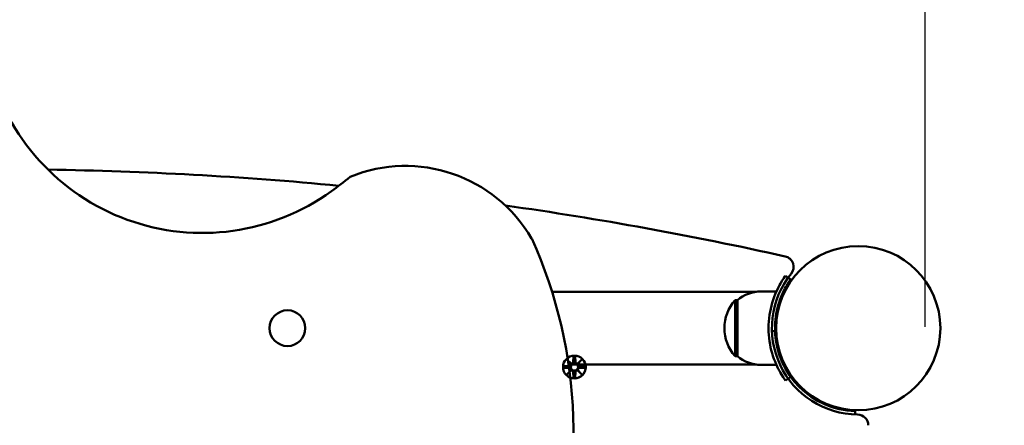
# Model space of a CAD drawing. Units: millimetres. Extents: x -779 to 4150, y -585 to 5567.
# Drawn here: x 2223 to 2679, y 2534 to 2722 of the extents above; entities that cross this region are included whole.
import ezdxf

# ---------------------------------------------------------------- set-up
doc = ezdxf.new("R2010")
doc.units = ezdxf.units.MM
doc.layers.add('Dimensions', color=7, linetype='Continuous')
doc.layers.add('Widoczne (ISO)', color=7, linetype='Continuous', lineweight=50)
doc.styles.get("Standard").update_dxf_attribs({"font": 'arial.ttf'})
doc.dimstyles.new('Leikkiset keinu', dxfattribs={"dimtxt": 150, "dimasz": 2.5, "dimexe": 0.06, "dimexo": 0.625, "dimtad": 0, "dimtih": 1, "dimtoh": 1, "dimdec": 0, "dimtxsty": 'Standard', "dimcen": 2.5, "dimadec": 0, "dimazin": 0, "dimtfac": 1, "dimtmove": 0, "dimatfit": 3, "dimfxl": 1, "dimarcsym": 0})

# ---------------------------------------------------------------- blocks, each defined once
blk = doc.blocks.new('*D13')
at = {"layer": 'Defpoints', "color": 0}
for p in [(4148.69, 2661.98), (267.13, 1842.85), (4148.69, -486.54)]:
    blk.add_point(p, dxfattribs=at)
at = {"layer": 'Dimensions', "color": 0, "lineweight": -2}
for p, q in [((4148.69, 2661.35), (4148.69, -486.6)), ((267.13, 1842.22), (267.13, -486.6)), ((269.63, -486.54), (1984.46, -486.54)), ((4146.19, -486.54), (2431.36, -486.54))]:
    blk.add_line(p, q, dxfattribs=at)
at = {"layer": 'Dimensions', "color": 0}
for points in [[(269.63, -486.12), (269.63, -486.96), (267.13, -486.54)], [(4146.19, -486.96), (4146.19, -486.12), (4148.69, -486.54)]]:
    blk.add_solid(points, dxfattribs=at)
at = {"layer": 'Dimensions', "color": 0, "insert": (2207.91, -486.54), "char_height": 150, "attachment_point": 5}
blk.add_mtext('3882', dxfattribs=at)
blk = doc.blocks.new('*D15')
at = {"layer": 'Defpoints', "color": 0}
for p in [(2642.16, 3081.46), (1767.13, 2579.46), (2642.16, 2579.46)]:
    blk.add_point(p, dxfattribs=at)
at = {"layer": 'Dimensions', "color": 0, "lineweight": -2}
for p, q in [((1767.13, 2580.09), (1767.13, 3081.52)), ((1769.63, 3081.46), (2037.89, 3081.46)), ((2639.66, 3081.46), (2371.39, 3081.46)), ((2642.16, 2580.09), (2642.16, 3081.52))]:
    blk.add_line(p, q, dxfattribs=at)
at = {"layer": 'Dimensions', "color": 0}
for points in [[(1769.63, 3081.88), (1769.63, 3081.04), (1767.13, 3081.46)], [(2639.66, 3081.04), (2639.66, 3081.88), (2642.16, 3081.46)]]:
    blk.add_solid(points, dxfattribs=at)
at = {"layer": 'Dimensions', "color": 0, "insert": (2204.64, 3081.46), "char_height": 150, "attachment_point": 5}
blk.add_mtext('875', dxfattribs=at)

msp = doc.modelspace()

# ---------------------------------------------------------------- linework, layer by layer
at = {"layer": 'Widoczne (ISO)'}
for p, q in [((2577.46, 2603.74), (2579.9, 2601.99)), ((2469.32, 2596.31), (2563.92, 2596.31)), ((2566.18, 2596.46), (2573.27, 2596.46)), ((2554.18, 2592.46), (2554.18, 2566.46)), ((2555.18, 2592.46), (2554.18, 2592.46)), ((2555.18, 2566.46), (2555.18, 2592.46)), ((2572.84, 2583.46), (2573.34, 2583.46)), ((2571.21, 2578.01), (2572.65, 2578.06)), ((2572.84, 2575.46), (2573.34, 2575.46)), ((2476.32, 2564.82), (2478.15, 2563.09)), ((2476.32, 2564.82), (2477.96, 2563.18)), ((2478.05, 2562.99), (2476.32, 2564.82)), ((2479.31, 2566.22), (2479.19, 2563.79)), ((2480.05, 2566.22), (2480.16, 2563.79)), ((2481.21, 2563.09), (2483.04, 2564.82)), ((2483.04, 2564.82), (2481.31, 2562.99)), ((2483.04, 2564.82), (2481.4, 2563.18)), ((2555.18, 2566.46), (2554.18, 2566.46)), ((2474.92, 2561.83), (2477.35, 2561.95)), ((2474.92, 2561.09), (2477.35, 2560.98)), ((2476.32, 2558.1), (2478.05, 2559.93)), ((2478.15, 2559.83), (2476.32, 2558.1)), ((2476.32, 2558.1), (2477.96, 2559.74)), ((2476.99, 2562.61), (2563.92, 2562.61)), ((2477.09, 2561.93), (2477.35, 2561.95)), ((2477.22, 2560.98), (2477.35, 2560.98)), ((2477.44, 2559.29), (2478.05, 2559.93)), ((2477.45, 2559.23), (2477.96, 2559.74)), ((2478.15, 2559.83), (2477.46, 2559.18)), ((2477.96, 2563.18), (2478.12, 2563.01)), ((2477.96, 2559.74), (2478.12, 2559.91)), ((2477.96, 2559.74), (2478.12, 2559.91)), ((2479.31, 2556.7), (2479.19, 2559.14)), ((2479.31, 2556.7), (2479.19, 2559.14)), ((2480.05, 2556.7), (2480.16, 2559.14)), ((2480.05, 2556.7), (2480.16, 2559.14)), ((2483.04, 2558.1), (2481.21, 2559.83)), ((2483.04, 2558.1), (2481.21, 2559.83)), ((2481.4, 2563.18), (2481.23, 2563.01)), ((2481.4, 2559.74), (2481.23, 2559.91)), ((2481.4, 2559.74), (2481.23, 2559.91)), ((2481.31, 2559.93), (2483.04, 2558.1)), ((2481.31, 2559.93), (2483.04, 2558.1)), ((2483.04, 2558.1), (2481.4, 2559.74)), ((2483.04, 2558.1), (2481.4, 2559.74)), ((2484.44, 2561.83), (2482, 2561.95)), ((2484.44, 2561.83), (2482, 2561.95)), ((2484.44, 2561.09), (2482, 2560.98)), ((2484.44, 2561.09), (2482, 2560.98)), ((2566.18, 2562.46), (2573.27, 2562.46)), ((2579.9, 2556.93), (2577.46, 2555.18)), ((2581.24, 2555.18), (2581.59, 2555.53)), ((2586.9, 2549.52), (2587.25, 2549.88)), ((2609.78, 2540.94), (2609.73, 2539.49))]:
    msp.add_line(p, q, dxfattribs=at)
for centre, radius in [((2611.18, 2579.46), 38.05), ((2611.18, 2579.46), 38.05), ((2346.73, 2579.46), 8.28), ((2479.68, 2561.46), 5.25), ((2479.68, 2561.46), 1.68)]:
    msp.add_circle(centre, radius, dxfattribs=at)
for centre, radius, start, end in [((2307.36, 2725.45), 101.9, 194.1314, 305.8896), ((2209.96, 961.24), 1691.85, 84.55406, 89.12392), ((2401.41, 2586.99), 67.63, 30.1553, 112.3058), ((2258.8, 2792.56), 184.73, 305.8896, 309.2769), ((2209.96, 961.24), 1691.85, 77.45839, 81.92169), ((2208.18, 2553.04), 274.97, 163.8511, 339.0234), ((2263.64, 2531.78), 215.57, 339.0234, 24.4411), ((2576.25, 2607.84), 5, 320.9086, 77.4584), ((2576.25, 2607.84), 5, 320.9086, 77.4584), ((2611.18, 2579.46), 40, 140.9086, 269.5709), ((2611.18, 2579.46), 40, 140.9086, 144.2348), ((2566.18, 2579.34), 17.12, 90, 129.9662), ((2568.58, 2579.46), 19.4, 137.925, 222.075), ((2611.18, 2579.46), 38.55, 182.0818, 267.9182), ((2478.42, 2563.82), 0.778, 249.6969, 357.2735), ((2480.94, 2563.82), 0.778, 182.7265, 290.3031), ((2566.18, 2579.59), 17.12, 230.0338, 270), ((2477.32, 2562.72), 0.778, 272.7265, 20.3031), ((2477.32, 2562.72), 0.778, 272.7265, 351.7338), ((2477.32, 2560.2), 0.778, 339.6969, 87.2735), ((2477.32, 2560.2), 0.778, 339.6969, 87.2735), ((2479.68, 2561.46), 5.25, 248.7683, 12.6531), ((2479.68, 2561.46), 1.68, 136.6753, 43.3247), ((2478.42, 2559.1), 0.778, 2.7265, 110.3031), ((2478.42, 2559.1), 0.778, 2.7265, 110.3031), ((2480.94, 2559.1), 0.778, 69.6969, 177.2735), ((2480.94, 2559.1), 0.778, 69.6969, 177.2735), ((2482.04, 2562.72), 0.778, 159.6969, 267.2735), ((2482.04, 2560.2), 0.778, 92.7265, 200.3031), ((2482.04, 2560.2), 0.778, 92.7265, 200.3031), ((2482.04, 2562.72), 0.778, 188.2662, 267.2735), ((2610.84, 2534.46), 5, 0, 89.5709)]:
    msp.add_arc(centre, radius, start, end, dxfattribs=at)
for centre, major_axis, start_param, end_param in [((2478.35, 2563.75), (0.471, 0.498), 3.293586, 3.60854), ((2477.39, 2562.79), (0.498, 0.471), 5.816238, 6.131192), ((2477.39, 2560.13), (-0.498, 0.471), 3.293586, 3.60854), ((2477.39, 2560.13), (-0.498, 0.471), 3.293586, 3.60854), ((2478.35, 2559.17), (-0.471, 0.498), 5.816238, 6.131192), ((2478.35, 2559.17), (-0.471, 0.498), 5.816238, 6.131192), ((2481.01, 2563.75), (0.471, -0.498), 5.816238, 6.131192), ((2481.01, 2559.17), (-0.471, -0.498), 3.293586, 3.60854), ((2481.01, 2559.17), (-0.471, -0.498), 3.293586, 3.60854), ((2481.97, 2562.79), (0.498, -0.471), 3.293586, 3.60854), ((2481.97, 2560.13), (-0.498, -0.471), 5.816238, 6.131192), ((2481.97, 2560.13), (-0.498, -0.471), 5.816238, 6.131192)]:
    msp.add_ellipse(centre, major_axis=major_axis, ratio=0.988452, start_param=start_param, end_param=end_param, dxfattribs=at)
for points, knots in [([(2569.63, 2579.46), (2569.63, 2583.59), (2570.29, 2587.71), (2571.33, 2591.22), (2572.45, 2595.02), (2573.97, 2598.11), (2575.18, 2600.21), (2576.37, 2602.27), (2577.24, 2603.43), (2577.42, 2603.69), (2577.45, 2603.73), (2577.46, 2603.74), (2577.46, 2603.74)], [1.570796, 1.570796, 1.570796, 1.570796, 2.048629, 2.048629, 2.048629, 2.564214, 2.564214, 2.564214, 3.068097, 3.068097, 3.068097, 3.141593, 3.141593, 3.141593, 3.141593]), ([(2579.9, 2601.99), (2579.9, 2601.99), (2579.2, 2601.09), (2578.11, 2599.28), (2577.03, 2597.48), (2575.6, 2594.74), (2574.49, 2591.28), (2573.48, 2588.17), (2572.77, 2584.48), (2572.65, 2580.72), (2572.64, 2580.3), (2572.63, 2579.88), (2572.63, 2579.46)], [-3.141593, -3.141593, -3.141593, -3.141593, -2.616168, -2.616168, -2.616168, -2.093482, -2.093482, -2.093482, -1.622999, -1.622999, -1.622999, -1.570796, -1.570796, -1.570796, -1.570796]), ([(2577.46, 2555.18), (2577.46, 2555.18), (2576.74, 2556.11), (2575.6, 2557.99), (2574.44, 2559.92), (2572.88, 2562.88), (2571.66, 2566.62), (2570.59, 2569.91), (2569.82, 2573.8), (2569.66, 2577.8), (2569.64, 2578.35), (2569.63, 2578.91), (2569.63, 2579.46)], [0, 0, 0, 0, 0.516148, 0.516148, 0.516148, 1.043472, 1.043472, 1.043472, 1.506578, 1.506578, 1.506578, 1.570796, 1.570796, 1.570796, 1.570796]), ([(2572.63, 2579.46), (2572.63, 2575.57), (2573.26, 2571.69), (2574.25, 2568.39), (2575.36, 2564.69), (2576.87, 2561.73), (2578.02, 2559.8), (2579.1, 2557.98), (2579.82, 2557.04), (2579.89, 2556.94), (2579.9, 2556.93), (2579.9, 2556.93), (2579.9, 2556.93)], [-1.570796, -1.570796, -1.570796, -1.570796, -1.085323, -1.085323, -1.085323, -0.540695, -0.540695, -0.540695, -0.029375, -0.029375, -0.029375, 0, 0, 0, 0]), ([(2479.27, 2563.78), (2479.27, 2563.75), (2479.27, 2563.71), (2479.25, 2563.58), (2479.22, 2563.49), (2479.15, 2563.35), (2479.1, 2563.27), (2478.97, 2563.15), (2478.9, 2563.09), (2478.75, 2563.01), (2478.67, 2562.98), (2478.5, 2562.95), (2478.41, 2562.95), (2478.26, 2562.97), (2478.19, 2562.99), (2478.12, 2563.01)], [0.334863, 0.334863, 0.334863, 0.334863, 0.3456115, 0.3456115, 0.3724042, 0.3724042, 0.3973446, 0.3973446, 0.422285, 0.422285, 0.4472253, 0.4472253, 0.4721657, 0.4721657, 0.4932467, 0.4932467, 0.4932467, 0.4932467]), ([(2481.23, 2563.01), (2481.17, 2562.99), (2481.1, 2562.97), (2480.95, 2562.95), (2480.86, 2562.95), (2480.69, 2562.98), (2480.6, 2563.01), (2480.46, 2563.09), (2480.38, 2563.15), (2480.26, 2563.27), (2480.21, 2563.35), (2480.14, 2563.49), (2480.11, 2563.58), (2480.09, 2563.71), (2480.09, 2563.75), (2480.09, 2563.78)], [0.3513232, 0.3513232, 0.3513232, 0.3513232, 0.3724042, 0.3724042, 0.3973446, 0.3973446, 0.422285, 0.422285, 0.4472253, 0.4472253, 0.4721657, 0.4721657, 0.4989585, 0.4989585, 0.5097069, 0.5097069, 0.5097069, 0.5097069]), ([(2478.12, 2563.01), (2478.15, 2562.95), (2478.17, 2562.88), (2478.19, 2562.73), (2478.19, 2562.64), (2478.16, 2562.47), (2478.12, 2562.38), (2478.05, 2562.24), (2477.99, 2562.17), (2477.87, 2562.04), (2477.79, 2561.99), (2477.64, 2561.92), (2477.56, 2561.89), (2477.43, 2561.87), (2477.39, 2561.87), (2477.36, 2561.87)], [0.3513232, 0.3513232, 0.3513232, 0.3513232, 0.3724042, 0.3724042, 0.3973446, 0.3973446, 0.422285, 0.422285, 0.4472253, 0.4472253, 0.4721657, 0.4721657, 0.4989585, 0.4989585, 0.5097069, 0.5097069, 0.5097069, 0.5097069]), ([(2478.18, 2562.61), (2478.18, 2562.59), (2478.17, 2562.57), (2478.16, 2562.47), (2478.12, 2562.38), (2478.05, 2562.24), (2477.99, 2562.17), (2477.87, 2562.04), (2477.79, 2561.99), (2477.64, 2561.92), (2477.56, 2561.89), (2477.43, 2561.87), (2477.39, 2561.87), (2477.36, 2561.87)], [0.3921764, 0.3921764, 0.3921764, 0.3921764, 0.3973446, 0.3973446, 0.422285, 0.422285, 0.4472253, 0.4472253, 0.4721657, 0.4721657, 0.4989585, 0.4989585, 0.5097069, 0.5097069, 0.5097069, 0.5097069]), ([(2477.36, 2561.05), (2477.39, 2561.05), (2477.43, 2561.05), (2477.56, 2561.03), (2477.64, 2561), (2477.79, 2560.93), (2477.87, 2560.88), (2477.99, 2560.75), (2478.05, 2560.68), (2478.12, 2560.54), (2478.16, 2560.45), (2478.19, 2560.28), (2478.19, 2560.19), (2478.17, 2560.04), (2478.15, 2559.97), (2478.12, 2559.91)], [0.334863, 0.334863, 0.334863, 0.334863, 0.3456115, 0.3456115, 0.3724042, 0.3724042, 0.3973446, 0.3973446, 0.422285, 0.422285, 0.4472253, 0.4472253, 0.4721657, 0.4721657, 0.4932467, 0.4932467, 0.4932467, 0.4932467]), ([(2477.36, 2561.05), (2477.39, 2561.05), (2477.43, 2561.05), (2477.56, 2561.03), (2477.64, 2561), (2477.79, 2560.93), (2477.87, 2560.88), (2477.99, 2560.75), (2478.05, 2560.68), (2478.12, 2560.54), (2478.16, 2560.45), (2478.19, 2560.28), (2478.19, 2560.19), (2478.17, 2560.04), (2478.15, 2559.97), (2478.12, 2559.91)], [0.334863, 0.334863, 0.334863, 0.334863, 0.3456115, 0.3456115, 0.3724042, 0.3724042, 0.3973446, 0.3973446, 0.422285, 0.422285, 0.4472253, 0.4472253, 0.4721657, 0.4721657, 0.4932467, 0.4932467, 0.4932467, 0.4932467]), ([(2478.12, 2559.91), (2478.19, 2559.93), (2478.26, 2559.95), (2478.41, 2559.97), (2478.5, 2559.97), (2478.67, 2559.94), (2478.75, 2559.91), (2478.9, 2559.83), (2478.97, 2559.77), (2479.1, 2559.65), (2479.15, 2559.57), (2479.22, 2559.43), (2479.25, 2559.34), (2479.27, 2559.21), (2479.27, 2559.17), (2479.27, 2559.14)], [0.3513232, 0.3513232, 0.3513232, 0.3513232, 0.3724042, 0.3724042, 0.3973446, 0.3973446, 0.422285, 0.422285, 0.4472253, 0.4472253, 0.4721657, 0.4721657, 0.4989585, 0.4989585, 0.5097069, 0.5097069, 0.5097069, 0.5097069]), ([(2478.12, 2559.91), (2478.19, 2559.93), (2478.26, 2559.95), (2478.41, 2559.97), (2478.5, 2559.97), (2478.67, 2559.94), (2478.75, 2559.91), (2478.9, 2559.83), (2478.97, 2559.77), (2479.1, 2559.65), (2479.15, 2559.57), (2479.22, 2559.43), (2479.25, 2559.34), (2479.27, 2559.21), (2479.27, 2559.17), (2479.27, 2559.14)], [0.3513232, 0.3513232, 0.3513232, 0.3513232, 0.3724042, 0.3724042, 0.3973446, 0.3973446, 0.422285, 0.422285, 0.4472253, 0.4472253, 0.4721657, 0.4721657, 0.4989585, 0.4989585, 0.5097069, 0.5097069, 0.5097069, 0.5097069]), ([(2480.09, 2559.14), (2480.09, 2559.17), (2480.09, 2559.21), (2480.11, 2559.34), (2480.14, 2559.43), (2480.21, 2559.57), (2480.26, 2559.65), (2480.38, 2559.77), (2480.46, 2559.83), (2480.6, 2559.91), (2480.69, 2559.94), (2480.86, 2559.97), (2480.95, 2559.97), (2481.1, 2559.95), (2481.17, 2559.93), (2481.23, 2559.91)], [0.334863, 0.334863, 0.334863, 0.334863, 0.3456115, 0.3456115, 0.3724042, 0.3724042, 0.3973446, 0.3973446, 0.422285, 0.422285, 0.4472253, 0.4472253, 0.4721657, 0.4721657, 0.4932467, 0.4932467, 0.4932467, 0.4932467]), ([(2480.09, 2559.14), (2480.09, 2559.17), (2480.09, 2559.21), (2480.11, 2559.34), (2480.14, 2559.43), (2480.21, 2559.57), (2480.26, 2559.65), (2480.38, 2559.77), (2480.46, 2559.83), (2480.6, 2559.91), (2480.69, 2559.94), (2480.86, 2559.97), (2480.95, 2559.97), (2481.1, 2559.95), (2481.17, 2559.93), (2481.23, 2559.91)], [0.334863, 0.334863, 0.334863, 0.334863, 0.3456115, 0.3456115, 0.3724042, 0.3724042, 0.3973446, 0.3973446, 0.422285, 0.422285, 0.4472253, 0.4472253, 0.4721657, 0.4721657, 0.4932467, 0.4932467, 0.4932467, 0.4932467]), ([(2482, 2561.87), (2481.96, 2561.87), (2481.93, 2561.87), (2481.8, 2561.89), (2481.71, 2561.92), (2481.56, 2561.99), (2481.49, 2562.04), (2481.36, 2562.17), (2481.31, 2562.24), (2481.23, 2562.38), (2481.2, 2562.47), (2481.17, 2562.64), (2481.17, 2562.73), (2481.19, 2562.88), (2481.21, 2562.95), (2481.23, 2563.01)], [0.334863, 0.334863, 0.334863, 0.334863, 0.3456115, 0.3456115, 0.3724042, 0.3724042, 0.3973446, 0.3973446, 0.422285, 0.422285, 0.4472253, 0.4472253, 0.4721657, 0.4721657, 0.4932467, 0.4932467, 0.4932467, 0.4932467]), ([(2481.23, 2559.91), (2481.21, 2559.97), (2481.19, 2560.04), (2481.17, 2560.19), (2481.17, 2560.28), (2481.2, 2560.45), (2481.23, 2560.54), (2481.31, 2560.68), (2481.36, 2560.75), (2481.49, 2560.88), (2481.56, 2560.93), (2481.71, 2561), (2481.8, 2561.03), (2481.93, 2561.05), (2481.96, 2561.05), (2482, 2561.05)], [0.3513232, 0.3513232, 0.3513232, 0.3513232, 0.3724042, 0.3724042, 0.3973446, 0.3973446, 0.422285, 0.422285, 0.4472253, 0.4472253, 0.4721657, 0.4721657, 0.4989585, 0.4989585, 0.5097069, 0.5097069, 0.5097069, 0.5097069]), ([(2481.23, 2559.91), (2481.21, 2559.97), (2481.19, 2560.04), (2481.17, 2560.19), (2481.17, 2560.28), (2481.2, 2560.45), (2481.23, 2560.54), (2481.31, 2560.68), (2481.36, 2560.75), (2481.49, 2560.88), (2481.56, 2560.93), (2481.71, 2561), (2481.8, 2561.03), (2481.93, 2561.05), (2481.96, 2561.05), (2482, 2561.05)], [0.3513232, 0.3513232, 0.3513232, 0.3513232, 0.3724042, 0.3724042, 0.3973446, 0.3973446, 0.422285, 0.422285, 0.4472253, 0.4472253, 0.4721657, 0.4721657, 0.4989585, 0.4989585, 0.5097069, 0.5097069, 0.5097069, 0.5097069]), ([(2482, 2561.87), (2481.96, 2561.87), (2481.93, 2561.87), (2481.8, 2561.89), (2481.71, 2561.92), (2481.56, 2561.99), (2481.49, 2562.04), (2481.36, 2562.17), (2481.31, 2562.24), (2481.23, 2562.38), (2481.2, 2562.47), (2481.18, 2562.57), (2481.18, 2562.59), (2481.18, 2562.61)], [0.334863, 0.334863, 0.334863, 0.334863, 0.3456115, 0.3456115, 0.3724042, 0.3724042, 0.3973446, 0.3973446, 0.422285, 0.422285, 0.4472253, 0.4472253, 0.4523935, 0.4523935, 0.4523935, 0.4523935])]:
    msp.add_open_spline(points, degree=3, knots=knots, dxfattribs=at)
for points, weights in [([(2479.31, 2566.17), (2479.28, 2564.58), (2479.27, 2563.78)], [1.0013490209, 1.09697588554, 1.06380331295]), ([(2480.09, 2563.78), (2480.07, 2564.58), (2480.05, 2566.17)], [1.06380331295, 1.09697588554, 1.0013490209]), ([(2477.36, 2561.87), (2476.56, 2561.86), (2474.97, 2561.83)], [1.06380331295, 1.09697588554, 1.0013490209]), ([(2474.97, 2561.09), (2476.56, 2561.06), (2477.36, 2561.05)], [1.0013490209, 1.09697588554, 1.06380331295]), ([(2477.36, 2561.87), (2477.23, 2561.87), (2477.1, 2561.86)], [1.06380331295, 1.06882116754, 1.07089194296]), ([(2477.21, 2561.05), (2477.29, 2561.05), (2477.36, 2561.05)], [1.06862020311, 1.06670425536, 1.06380331295]), ([(2479.27, 2559.14), (2479.28, 2558.35), (2479.31, 2556.75)], [1.06380331295, 1.09697588554, 1.0013490209]), ([(2479.27, 2559.14), (2479.28, 2558.35), (2479.31, 2556.75)], [1.06380331295, 1.09697588554, 1.0013490209]), ([(2480.05, 2556.75), (2480.07, 2558.35), (2480.09, 2559.14)], [1.0013490209, 1.09697588554, 1.06380331295]), ([(2480.05, 2556.75), (2480.07, 2558.35), (2480.09, 2559.14)], [1.0013490209, 1.09697588554, 1.06380331295]), ([(2484.39, 2561.83), (2482.79, 2561.86), (2482, 2561.87)], [1.0013490209, 1.09697588554, 1.06380331295]), ([(2484.39, 2561.83), (2482.79, 2561.86), (2482, 2561.87)], [1.0013490209, 1.09697588554, 1.06380331295]), ([(2482, 2561.05), (2482.79, 2561.06), (2484.39, 2561.09)], [1.06380331295, 1.09697588554, 1.0013490209]), ([(2482, 2561.05), (2482.79, 2561.06), (2484.39, 2561.09)], [1.06380331295, 1.09697588554, 1.0013490209])]:
    msp.add_rational_spline(points, weights, degree=2, dxfattribs=at)
for points in [[(2479.31, 2566.17), (2479.31, 2566.19), (2479.31, 2566.21), (2479.31, 2566.22)], [(2480.05, 2566.22), (2480.05, 2566.21), (2480.05, 2566.19), (2480.05, 2566.17)], [(2474.92, 2561.83), (2474.93, 2561.83), (2474.95, 2561.83), (2474.97, 2561.83)], [(2474.97, 2561.09), (2474.95, 2561.09), (2474.93, 2561.09), (2474.92, 2561.09)], [(2484.39, 2561.83), (2484.41, 2561.83), (2484.42, 2561.83), (2484.44, 2561.83)], [(2484.39, 2561.83), (2484.41, 2561.83), (2484.42, 2561.83), (2484.44, 2561.83)], [(2484.44, 2561.09), (2484.42, 2561.09), (2484.41, 2561.09), (2484.39, 2561.09)], [(2484.44, 2561.09), (2484.42, 2561.09), (2484.41, 2561.09), (2484.39, 2561.09)], [(2479.31, 2556.7), (2479.31, 2556.71), (2479.31, 2556.73), (2479.31, 2556.75)], [(2479.31, 2556.7), (2479.31, 2556.71), (2479.31, 2556.73), (2479.31, 2556.75)], [(2480.05, 2556.75), (2480.05, 2556.73), (2480.05, 2556.71), (2480.05, 2556.7)], [(2480.05, 2556.75), (2480.05, 2556.73), (2480.05, 2556.71), (2480.05, 2556.7)]]:
    msp.add_open_spline(points, degree=3, dxfattribs=at)

# ---------------------------------------------------------------- dimensions: what is measured, and where the dimension line sits
at = {"layer": 'Dimensions'}
for base, p1, p2, picture, middle in [((2642.16, 3081.46), (1767.13, 2579.46), (2642.16, 2579.46), '*D15', (2204.64, 3081.46)), ((4148.69, -486.54), (267.13, 1842.85), (4148.69, 2661.98), '*D13', (2207.91, -486.54))]:
    dim = msp.add_linear_dim(base=base, p1=p1, p2=p2, dimstyle='Leikkiset keinu', override={"dimlfac": 1}, dxfattribs=at)
    dim.commit()
    dim.dimension.update_dxf_attribs({"geometry": picture, "text_midpoint": middle})

doc.saveas('drawing.dxf')
